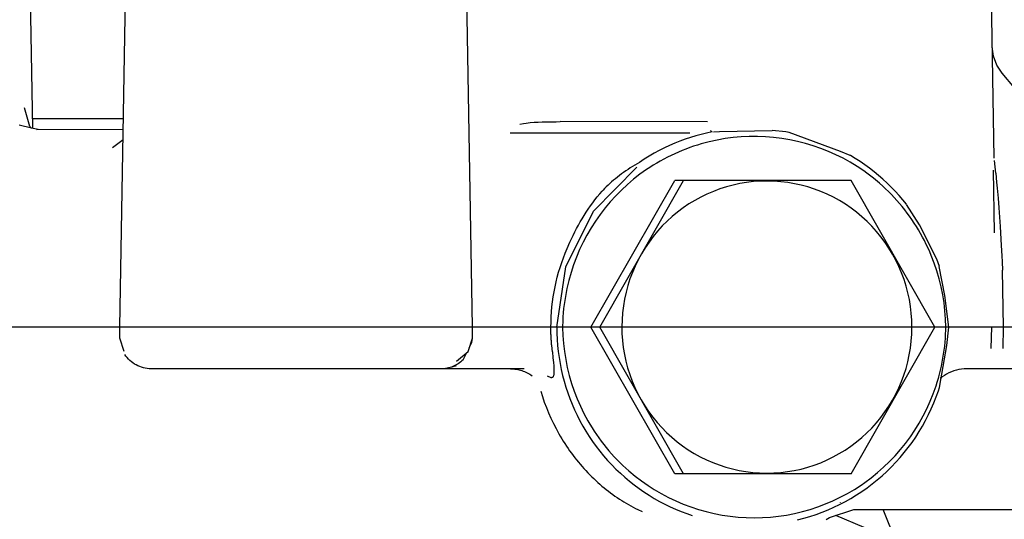
# Model space of a CAD drawing. Units: millimetres. Extents: x 1115 to 7409, y 792 to 5879.
# Drawn here: x 1902 to 1949, y 4336 to 4360 of the extents above; entities that cross this region are included whole.
import ezdxf

# ---------------------------------------------------------------- set-up
doc = ezdxf.new("R2010")
doc.units = ezdxf.units.MM
doc.header["$LTSCALE"] = 20
doc.linetypes.add('AM_ISO08W050', pattern=[18, 12, -1.5, 3, -1.5])
doc.linetypes.add('gen4a', pattern=[16.25, 9.75, -1.5, 1, -1.5, 1, -1.5])
doc.layers.add('4A', color=3, linetype='gen4a')
doc.layers.add('AM_5', color=3, linetype='Continuous', lineweight=25)
doc.layers.add('AM_7', color=4, linetype='AM_ISO08W050', lineweight=25)
doc.styles.get("Standard").update_dxf_attribs({"font": 'ISOCP.SHX'})
doc.dimstyles.new('AM_ISO$0', dxfattribs={"dimtxt": 3.5, "dimasz": 2.5, "dimexe": 1, "dimexo": 1, "dimgap": 1.5, "dimtad": 1, "dimdsep": 46, "dimtxsty": 'STANDARD', "dimcen": 0, "dimclrd": 256, "dimclre": 256, "dimclrt": 2, "dimadec": 0, "dimazin": 2, "dimtp": 0.1, "dimtm": 0.1, "dimtfac": 0.71, "dimtdec": 3, "dimtmove": 0, "dimatfit": 3, "dimfxl": 1, "dimlwd": -1, "dimlwe": -1, "dimarcsym": 0})

# ---------------------------------------------------------------- blocks, each defined once
blk = doc.blocks.new('*D27')
at = {"layer": 'AM_5', "transparency": 16777216}
for p, q in [((2007.866, 4984.254), (1565.18, 4984.254)), ((1585.18, 4934.254), (1585.18, 3734.754)), ((2128.366, 3684.754), (1565.18, 3684.754))]:
    blk.add_line(p, q, dxfattribs=at)
for points in [[(1576.847, 4934.254), (1593.514, 4934.254), (1585.18, 4984.254)], [(1576.847, 3734.754), (1593.514, 3734.754), (1585.18, 3684.754)]]:
    blk.add_solid(points, dxfattribs=at)
at = {"layer": 'DEFPOINTS', "color": 0, "transparency": 16777216}
for p in [(2027.866, 4984.254), (1585.18, 3684.754), (2148.366, 3684.754)]:
    blk.add_point(p, dxfattribs=at)
at = {"layer": 'AM_5', "color": 2, "transparency": 16777216, "insert": (1520.18, 4547.954), "char_height": 70, "attachment_point": 5, "rotation": 90}
blk.add_mtext('1300', dxfattribs=at)
blk = doc.blocks.new('*D28')
at = {"layer": 'AM_5', "transparency": 16777216}
for p, q in [((2128.366, 5424.754), (1385.486, 5424.754)), ((1405.486, 5374.754), (1405.486, 3734.754)), ((2128.366, 3684.754), (1385.486, 3684.754))]:
    blk.add_line(p, q, dxfattribs=at)
for points in [[(1397.153, 5374.754), (1413.82, 5374.754), (1405.486, 5424.754)], [(1397.153, 3734.754), (1413.82, 3734.754), (1405.486, 3684.754)]]:
    blk.add_solid(points, dxfattribs=at)
at = {"layer": 'DEFPOINTS', "color": 0, "transparency": 16777216}
for p in [(2148.366, 5424.754), (1405.486, 3684.754), (2148.366, 3684.754)]:
    blk.add_point(p, dxfattribs=at)
at = {"layer": 'AM_5', "color": 2, "transparency": 16777216, "insert": (1340.486, 4546.751), "char_height": 70, "attachment_point": 5, "rotation": 90}
blk.add_mtext('1740', dxfattribs=at)
blk = doc.blocks.new('*D29')
at = {"layer": 'AM_5', "transparency": 16777216}
for p, q in [((3341.866, 5878.681), (1205.635, 5878.681)), ((1225.635, 3734.754), (1225.635, 5828.681)), ((2128.366, 3684.754), (1205.635, 3684.754))]:
    blk.add_line(p, q, dxfattribs=at)
for points in [[(1217.302, 5828.681), (1233.968, 5828.681), (1225.635, 5878.681)], [(1217.302, 3734.754), (1233.968, 3734.754), (1225.635, 3684.754)]]:
    blk.add_solid(points, dxfattribs=at)
at = {"layer": 'DEFPOINTS', "color": 0, "transparency": 16777216}
for p in [(1225.635, 5878.681), (3361.866, 5878.681), (2148.366, 3684.754)]:
    blk.add_point(p, dxfattribs=at)
at = {"layer": 'AM_5', "color": 2, "transparency": 16777216, "insert": (1160.628, 4650.056), "char_height": 70, "attachment_point": 5, "rotation": 90}
blk.add_mtext('2194', dxfattribs=at)
blk = doc.blocks.new('0154.81.17_links')
at = {"layer": '4A'}
for p, q in [((3016.293, 7111.916), (3016.603, 7129.113)), ((2995.23, 7102.39), (2995.584, 7122.657)), ((3012.13, 7102.39), (3011.776, 7122.657)), ((2970.245, 7110.492), (2970.394, 7119.042)), ((2970.279, 7115.369), (2970.338, 7115.816)), ((2970.121, 7114.945), (2970.279, 7115.369)), ((2966.059, 7110.025), (2969.871, 7114.567)), ((2969.871, 7114.567), (2970.121, 7114.945)), ((3016.433, 7111.997), (3016.686, 7112.901)), ((2983.985, 7112.224), (2991.029, 7112.236)), ((2991.222, 7112.235), (2991.029, 7112.236)), ((2991.414, 7112.234), (2991.222, 7112.235)), ((2991.583, 7112.232), (2991.414, 7112.234)), ((2991.703, 7112.23), (2991.583, 7112.232)), ((2991.894, 7112.225), (2991.703, 7112.23)), ((2992.085, 7112.218), (2991.894, 7112.225)), ((2992.276, 7112.207), (2992.085, 7112.218)), ((2992.468, 7112.191), (2992.276, 7112.207)), ((2992.564, 7112.18), (2992.468, 7112.191)), ((2992.663, 7112.167), (2992.564, 7112.18)), ((2992.789, 7112.147), (2992.663, 7112.167)), ((3011.956, 7112.374), (3016.301, 7112.374)), ((2977.601, 7110.799), (2980.065, 7111.715)), ((2980.064, 7111.717), (2980.143, 7111.732)), ((2980.143, 7111.732), (2980.222, 7111.746)), ((2980.222, 7111.746), (2980.884, 7111.813)), ((2983.395, 7111.761), (2980.884, 7111.813)), ((2983.697, 7111.746), (2983.395, 7111.761)), ((2983.758, 7111.74), (2983.758, 7111.741)), ((2983.758, 7111.741), (2984.019, 7111.688)), ((2983.761, 7111.741), (2983.776, 7111.746)), ((2983.776, 7111.746), (2983.784, 7111.75)), ((2983.784, 7111.75), (2983.788, 7111.754)), ((2983.788, 7111.754), (2983.791, 7111.757)), ((2983.791, 7111.757), (2983.796, 7111.765)), ((2983.796, 7111.765), (2983.804, 7111.78)), ((2983.804, 7111.78), (2983.813, 7111.799)), ((2983.813, 7111.799), (2983.822, 7111.816)), ((2992.969, 7112.114), (2992.789, 7112.147)), ((3016.114, 7111.855), (3011.965, 7111.877)), ((3016.03, 7111.855), (3016.358, 7111.931)), ((3016.358, 7111.931), (3016.948, 7112.068)), ((3016.358, 7111.931), (3016.433, 7111.997)), ((2979.285, 7111.194), (2979.661, 7111.29)), ((2979.661, 7111.29), (2980.041, 7111.37)), ((2980.041, 7111.37), (2980.424, 7111.434)), ((2980.424, 7111.434), (2980.809, 7111.482)), ((2980.809, 7111.482), (2981.197, 7111.513)), ((2981.197, 7111.513), (2981.585, 7111.528)), ((2981.585, 7111.528), (2981.974, 7111.526)), ((2981.974, 7111.526), (2982.362, 7111.508)), ((2982.362, 7111.508), (2982.749, 7111.473)), ((2982.749, 7111.473), (2983.134, 7111.422)), ((2983.134, 7111.422), (2983.517, 7111.355)), ((2983.517, 7111.355), (2983.897, 7111.271)), ((2983.897, 7111.271), (2984.273, 7111.172)), ((2984.019, 7111.688), (2984.278, 7111.627)), ((2984.278, 7111.627), (2984.535, 7111.558)), ((2984.535, 7111.558), (2984.79, 7111.481)), ((2984.79, 7111.481), (2985.044, 7111.397)), ((2984.824, 7111.692), (2993.424, 7111.692)), ((2985.044, 7111.397), (2985.296, 7111.304)), ((2985.296, 7111.304), (2985.546, 7111.204)), ((3012.47, 7111.005), (3011.973, 7111.384)), ((2977.142, 7110.618), (2977.601, 7110.799)), ((2977.831, 7110.652), (2978.185, 7110.811)), ((2978.185, 7110.811), (2978.546, 7110.954)), ((2978.546, 7110.954), (2978.913, 7111.082)), ((2978.913, 7111.082), (2979.285, 7111.194)), ((2984.273, 7111.172), (2984.459, 7111.116)), ((2984.459, 7111.116), (2984.644, 7111.056)), ((2984.644, 7111.056), (2984.828, 7110.993)), ((2984.828, 7110.993), (2985.01, 7110.925)), ((2985.01, 7110.925), (2985.191, 7110.854)), ((2985.191, 7110.854), (2985.37, 7110.779)), ((2985.37, 7110.779), (2985.547, 7110.7)), ((2985.546, 7111.204), (2985.794, 7111.096)), ((2985.794, 7111.096), (2986.041, 7110.98)), ((2986.041, 7110.98), (2986.285, 7110.856)), ((2986.285, 7110.856), (2986.528, 7110.724)), ((2970.171, 7109.766), (2970.237, 7110.379)), ((2976.441, 7110.167), (2976.668, 7110.323)), ((2976.668, 7110.323), (2976.899, 7110.471)), ((2976.813, 7110.089), (2977.144, 7110.291)), ((2976.899, 7110.471), (2977.134, 7110.613)), ((2977.134, 7110.613), (2977.142, 7110.618)), ((2977.144, 7110.291), (2977.484, 7110.479)), ((2977.484, 7110.479), (2977.831, 7110.652)), ((2985.547, 7110.7), (2985.723, 7110.618)), ((2985.723, 7110.618), (2985.897, 7110.531)), ((2985.897, 7110.531), (2986.069, 7110.441)), ((2986.069, 7110.441), (2986.238, 7110.348)), ((2986.238, 7110.348), (2986.406, 7110.251)), ((2986.528, 7110.724), (2986.768, 7110.584)), ((2986.768, 7110.584), (2987.007, 7110.436)), ((2987.007, 7110.436), (2987.234, 7110.285)), ((2987.234, 7110.285), (2987.234, 7110.285)), ((2987.239, 7110.284), (2987.46, 7110.155)), ((2970.227, 7106.911), (2970.28, 7109.905)), ((2975.788, 7109.662), (2976.001, 7109.837)), ((2976.001, 7109.837), (2976.218, 7110.006)), ((2976.218, 7110.006), (2976.441, 7110.167)), ((2976.339, 7109.765), (2976.49, 7109.873)), ((2976.49, 7109.873), (2976.813, 7110.089)), ((2986.406, 7110.251), (2986.572, 7110.151)), ((2986.572, 7110.151), (2986.735, 7110.046)), ((2986.735, 7110.046), (2986.897, 7109.939)), ((2986.897, 7109.939), (2987.212, 7109.714)), ((2989.434, 7107.94), (2987.36, 7110.054)), ((2987.46, 7110.155), (2987.57, 7110.088)), ((2987.57, 7110.088), (2987.678, 7110.019)), ((2987.678, 7110.019), (2987.785, 7109.949)), ((2987.785, 7109.949), (2987.89, 7109.878)), ((2987.89, 7109.878), (2987.994, 7109.805)), ((2970.128, 7109.342), (2970.099, 7109.043)), ((2970.171, 7109.766), (2970.128, 7109.342)), ((2973.089, 7102.39), (2977.1, 7109.419)), ((2975.378, 7109.295), (2975.58, 7109.482)), ((2975.58, 7109.482), (2975.788, 7109.662)), ((2975.732, 7109.28), (2976.03, 7109.529)), ((2976.03, 7109.529), (2976.339, 7109.765)), ((2977.1, 7109.419), (2985.549, 7109.419)), ((2980.134, 7109.318), (2980.462, 7109.358)), ((2980.462, 7109.358), (2980.791, 7109.382)), ((2980.791, 7109.382), (2981.121, 7109.39)), ((2981.121, 7109.39), (2981.45, 7109.383)), ((2981.45, 7109.383), (2981.78, 7109.36)), ((2981.78, 7109.36), (2982.107, 7109.321)), ((2989.142, 7102.39), (2985.132, 7109.419)), ((2989.56, 7102.39), (2985.549, 7109.419)), ((2987.212, 7109.714), (2987.518, 7109.475)), ((2987.518, 7109.475), (2987.814, 7109.224)), ((2987.994, 7109.805), (2988.095, 7109.731)), ((2988.095, 7109.731), (2988.195, 7109.656)), ((2988.195, 7109.656), (2988.293, 7109.58)), ((2988.293, 7109.58), (2988.388, 7109.503)), ((2988.388, 7109.503), (2988.48, 7109.426)), ((2988.48, 7109.426), (2988.57, 7109.349)), ((2988.57, 7109.349), (2988.658, 7109.27)), ((2970.099, 7109.043), (2970.058, 7108.573)), ((2974.804, 7108.699), (2974.99, 7108.903)), ((2974.99, 7108.903), (2975.181, 7109.102)), ((2975.169, 7108.746), (2975.305, 7108.884)), ((2975.181, 7109.102), (2975.378, 7109.295)), ((2975.305, 7108.884), (2975.445, 7109.019)), ((2975.445, 7109.019), (2975.587, 7109.151)), ((2975.587, 7109.151), (2975.732, 7109.28)), ((2978.241, 7108.756), (2978.544, 7108.887)), ((2978.544, 7108.887), (2978.854, 7109.003)), ((2978.854, 7109.003), (2979.168, 7109.105)), ((2979.168, 7109.105), (2979.487, 7109.191)), ((2979.487, 7109.191), (2979.809, 7109.262)), ((2979.809, 7109.262), (2980.134, 7109.318)), ((2982.107, 7109.321), (2982.433, 7109.267)), ((2982.433, 7109.267), (2982.755, 7109.197)), ((2982.755, 7109.197), (2983.074, 7109.111)), ((2983.074, 7109.111), (2983.389, 7109.011)), ((2983.389, 7109.011), (2983.698, 7108.895)), ((2983.698, 7108.895), (2984.002, 7108.765)), ((2987.814, 7109.224), (2988.099, 7108.96)), ((2988.099, 7108.96), (2988.372, 7108.684)), ((2988.658, 7109.27), (2988.743, 7109.192)), ((2988.743, 7109.192), (2988.825, 7109.114)), ((2988.825, 7109.114), (2988.903, 7109.036)), ((2988.903, 7109.036), (2988.98, 7108.957)), ((2988.98, 7108.957), (2989.023, 7108.911)), ((2989.023, 7108.911), (2989.023, 7108.911)), ((2970.058, 7108.573), (2970.022, 7108.106)), ((2974.451, 7108.275), (2974.624, 7108.49)), ((2974.624, 7108.49), (2974.804, 7108.699)), ((2974.777, 7108.314), (2974.904, 7108.461)), ((2974.904, 7108.461), (2975.035, 7108.605)), ((2975.035, 7108.605), (2975.169, 7108.746)), ((2977.373, 7108.277), (2977.655, 7108.451)), ((2977.655, 7108.451), (2977.944, 7108.61)), ((2977.944, 7108.61), (2978.241, 7108.756)), ((2984.002, 7108.765), (2984.299, 7108.621)), ((2984.299, 7108.621), (2984.589, 7108.462)), ((2984.589, 7108.462), (2984.872, 7108.29)), ((2988.372, 7108.684), (2988.634, 7108.396)), ((2988.634, 7108.396), (2988.884, 7108.098)), ((2970.022, 7108.106), (2969.961, 7107.208)), ((2973.823, 7107.295), (2974.454, 7108.273)), ((2974.412, 7107.857), (2974.53, 7108.012)), ((2974.53, 7108.012), (2974.652, 7108.164)), ((2974.652, 7108.164), (2974.777, 7108.314)), ((2976.835, 7107.891), (2977.099, 7108.091)), ((2977.099, 7108.091), (2977.373, 7108.277)), ((2984.872, 7108.29), (2985.146, 7108.104)), ((2985.146, 7108.104), (2985.411, 7107.905)), ((2988.884, 7108.098), (2989.121, 7107.788)), ((2990.758, 7105.275), (2989.434, 7107.94)), ((2974.076, 7107.377), (2974.185, 7107.54)), ((2974.185, 7107.54), (2974.297, 7107.7)), ((2974.297, 7107.7), (2974.412, 7107.857)), ((2976.102, 7107.219), (2976.336, 7107.455)), ((2976.336, 7107.455), (2976.58, 7107.679)), ((2976.58, 7107.679), (2976.835, 7107.891)), ((2985.411, 7107.905), (2985.666, 7107.694)), ((2985.666, 7107.694), (2985.911, 7107.471)), ((2985.911, 7107.471), (2986.146, 7107.236)), ((2989.121, 7107.788), (2989.345, 7107.469)), ((2989.345, 7107.469), (2989.555, 7107.14)), ((2969.961, 7107.208), (2969.908, 7106.308)), ((2972.988, 7105.64), (2973.823, 7107.295)), ((2973.771, 7106.876), (2973.87, 7107.046)), ((2973.87, 7107.046), (2973.971, 7107.213)), ((2973.971, 7107.213), (2974.076, 7107.377)), ((2975.88, 7106.973), (2976.102, 7107.219)), ((2986.146, 7107.236), (2986.369, 7106.991)), ((2986.369, 7106.991), (2986.58, 7106.734)), ((2989.555, 7107.14), (2989.752, 7106.802)), ((2973.498, 7106.356), (2973.586, 7106.532)), ((2973.586, 7106.532), (2973.677, 7106.705)), ((2973.677, 7106.705), (2973.771, 7106.876)), ((2975.471, 7106.449), (2975.669, 7106.716)), ((2975.669, 7106.716), (2975.88, 7106.973)), ((2986.58, 7106.734), (2986.779, 7106.468)), ((2989.752, 7106.802), (2989.934, 7106.456)), ((2969.908, 7106.308), (2969.882, 7105.805)), ((2973.334, 7106), (2973.414, 7106.179)), ((2973.414, 7106.179), (2973.498, 7106.356)), ((2975.114, 7105.888), (2975.286, 7106.173)), ((2975.286, 7106.173), (2975.471, 7106.449)), ((2986.779, 7106.468), (2986.965, 7106.193)), ((2986.965, 7106.193), (2987.138, 7105.909)), ((2989.934, 7106.456), (2990.102, 7106.102)), ((2990.102, 7106.102), (2990.255, 7105.742)), ((2990.697, 7106.16), (2990.57, 7106.457)), ((2990.698, 7106.16), (2990.698, 7106.161)), ((2969.882, 7105.805), (2969.868, 7105.518)), ((2972.928, 7105.47), (2972.987, 7105.64)), ((2973.117, 7105.453), (2973.258, 7105.819)), ((2973.258, 7105.819), (2973.334, 7106)), ((2974.811, 7105.296), (2974.955, 7105.596)), ((2974.955, 7105.596), (2975.114, 7105.888)), ((2987.138, 7105.909), (2987.298, 7105.617)), ((2987.298, 7105.617), (2987.443, 7105.317)), ((2990.255, 7105.742), (2990.393, 7105.375)), ((2969.801, 7102.391), (2969.849, 7105.118)), ((2969.868, 7105.518), (2969.849, 7105.118)), ((2972.608, 7103.904), (2972.882, 7105.296)), ((2972.871, 7105.299), (2972.928, 7105.47)), ((2972.991, 7105.082), (2973.117, 7105.453)), ((2974.681, 7104.989), (2974.811, 7105.296)), ((2987.443, 7105.317), (2987.574, 7105.011)), ((2990.393, 7105.375), (2990.515, 7105.002)), ((2991.194, 7102.384), (2990.758, 7105.275)), ((2972.788, 7104.324), (2972.881, 7104.705)), ((2972.881, 7104.705), (2972.991, 7105.082)), ((2974.464, 7104.359), (2974.565, 7104.677)), ((2974.565, 7104.677), (2974.681, 7104.989)), ((2987.574, 7105.011), (2987.691, 7104.699)), ((2987.691, 7104.699), (2987.793, 7104.382)), ((2990.515, 7105.002), (2990.621, 7104.625)), ((2990.621, 7104.625), (2990.712, 7104.243)), ((2972.71, 7103.941), (2972.788, 7104.324)), ((2974.379, 7104.037), (2974.464, 7104.359)), ((2987.793, 7104.382), (2987.879, 7104.06)), ((2990.712, 7104.243), (2990.751, 7104.051)), ((2972.413, 7102.39), (2972.608, 7103.904)), ((2972.648, 7103.554), (2972.71, 7103.941)), ((2974.254, 7103.382), (2974.309, 7103.711)), ((2974.309, 7103.711), (2974.379, 7104.037)), ((2987.879, 7104.06), (2987.95, 7103.734)), ((2987.95, 7103.734), (2988.006, 7103.405)), ((2990.751, 7104.051), (2990.786, 7103.858)), ((2990.786, 7103.858), (2990.817, 7103.665)), ((2972.603, 7103.167), (2972.648, 7103.554)), ((2974.215, 7103.051), (2974.254, 7103.382)), ((2988.006, 7103.405), (2988.046, 7103.074)), ((2990.817, 7103.665), (2990.844, 7103.471)), ((2990.844, 7103.471), (2990.867, 7103.276)), ((2990.867, 7103.276), (2990.885, 7103.081)), ((2972.563, 7102.39), (2972.575, 7102.778)), ((2972.575, 7102.778), (2972.603, 7103.167)), ((2974.192, 7102.718), (2974.215, 7103.051)), ((2988.046, 7103.074), (2988.071, 7102.742)), ((2988.071, 7102.742), (2988.08, 7102.408)), ((2990.885, 7103.081), (2990.9, 7102.886)), ((2990.9, 7102.886), (2990.911, 7102.691)), ((2888.775, 7102.39), (2993.43, 7102.39)), ((2969.819, 7101.366), (2969.801, 7102.39)), ((2970.384, 7101.367), (2970.366, 7102.403)), ((2972.516, 7101.508), (2972.413, 7102.39)), ((2972.565, 7102.25), (2972.563, 7102.39)), ((2977.1, 7095.362), (2973.089, 7102.39)), ((2973.783, 7102.39), (3039.989, 7102.39)), ((2974.184, 7102.384), (2974.192, 7102.718)), ((2974.192, 7102.051), (2974.184, 7102.384)), ((2985.132, 7095.362), (2989.142, 7102.39)), ((2985.549, 7095.362), (2989.56, 7102.39)), ((2988.08, 7102.408), (2988.073, 7102.075)), ((2990.918, 7102.376), (2990.906, 7101.989)), ((2990.911, 7102.691), (2990.918, 7102.405)), ((2991.2, 7102.385), (2991.195, 7102.093)), ((2991.476, 7102.391), (2991.475, 7102.391)), ((2995.239, 7101.864), (2995.23, 7102.39)), ((3012.121, 7101.864), (3012.13, 7102.39)), ((2972.572, 7102.056), (2972.565, 7102.25)), ((2972.583, 7101.862), (2972.572, 7102.056)), ((2972.598, 7101.668), (2972.583, 7101.862)), ((2974.216, 7101.718), (2974.192, 7102.051)), ((2988.073, 7102.075), (2988.05, 7101.742)), ((2990.906, 7101.989), (2990.877, 7101.602)), ((2991.182, 7101.802), (2991.16, 7101.511)), ((2991.195, 7102.093), (2991.182, 7101.802)), ((2995.258, 7101.654), (2995.239, 7101.864)), ((2995.448, 7101.222), (2995.239, 7101.864)), ((3011.913, 7101.222), (3012.121, 7101.864)), ((2972.871, 7099.496), (2972.516, 7101.508)), ((2972.617, 7101.474), (2972.598, 7101.668)), ((2972.64, 7101.281), (2972.617, 7101.474)), ((2974.256, 7101.387), (2974.216, 7101.718)), ((2974.311, 7101.058), (2974.256, 7101.387)), ((2988.011, 7101.41), (2987.957, 7101.081)), ((2988.05, 7101.742), (2988.011, 7101.41)), ((2990.877, 7101.602), (2990.832, 7101.215)), ((2991.16, 7101.511), (2991.13, 7101.22)), ((2991.406, 7101.206), (2991.436, 7101.502)), ((2995.392, 7101.394), (2995.258, 7101.654)), ((2972.668, 7101.087), (2972.64, 7101.281)), ((2972.699, 7100.895), (2972.668, 7101.087)), ((2972.735, 7100.702), (2972.699, 7100.895)), ((2974.382, 7100.732), (2974.311, 7101.058)), ((2987.957, 7101.081), (2987.887, 7100.755)), ((2990.832, 7101.215), (2990.771, 7100.83)), ((2991.09, 7100.931), (2991.041, 7100.644)), ((2991.13, 7101.22), (2991.09, 7100.931)), ((2991.378, 7100.919), (2991.357, 7100.688)), ((2991.406, 7101.206), (2991.378, 7100.919)), ((2995.996, 7100.755), (2995.448, 7101.222)), ((2995.688, 7100.821), (2995.507, 7101.172)), ((2968.291, 7100.39), (2971.148, 7100.39)), ((2971.148, 7100.39), (2971.562, 7100.39)), ((2971.562, 7100.39), (2971.688, 7100.386)), ((2971.688, 7100.386), (2971.813, 7100.374)), ((2972.775, 7100.511), (2972.735, 7100.702)), ((2972.818, 7100.32), (2972.775, 7100.511)), ((2974.468, 7100.41), (2974.382, 7100.732)), ((2974.569, 7100.092), (2974.468, 7100.41)), ((2987.802, 7100.433), (2987.702, 7100.115)), ((2987.887, 7100.755), (2987.802, 7100.433)), ((2990.693, 7100.447), (2990.599, 7100.068)), ((2990.771, 7100.83), (2990.693, 7100.447)), ((2991.041, 7100.644), (2990.984, 7100.357)), ((2991.338, 7100.408), (2991.335, 7100.318)), ((2991.345, 7100.535), (2991.338, 7100.408)), ((2991.357, 7100.688), (2991.345, 7100.535)), ((2992.752, 7100.39), (2996.739, 7100.39)), ((2996.214, 7100.486), (2995.997, 7100.543)), ((2996.739, 7100.39), (3010.621, 7100.39)), ((2971.813, 7100.374), (2971.937, 7100.355)), ((2971.937, 7100.355), (2972.059, 7100.327)), ((2972.059, 7100.327), (2972.18, 7100.291)), ((2972.18, 7100.291), (2972.298, 7100.248)), ((2972.298, 7100.248), (2972.413, 7100.197)), ((2972.413, 7100.197), (2972.525, 7100.14)), ((2972.525, 7100.14), (2972.632, 7100.075)), ((2972.632, 7100.075), (2972.736, 7100.003)), ((2972.736, 7100.003), (2972.829, 7099.93)), ((2972.866, 7100.13), (2972.818, 7100.32)), ((2972.918, 7099.941), (2972.866, 7100.13)), ((2972.973, 7099.753), (2972.918, 7099.941)), ((2974.685, 7099.78), (2974.569, 7100.092)), ((2987.702, 7100.115), (2987.587, 7099.802)), ((2990.599, 7100.068), (2990.489, 7099.692)), ((2990.918, 7100.073), (2990.844, 7099.791)), ((2990.984, 7100.357), (2990.918, 7100.073)), ((2991.335, 7100.318), (2991.334, 7100.242)), ((2991.334, 7100.242), (2991.336, 7100.186)), ((2991.336, 7100.186), (2991.339, 7100.138)), ((2991.339, 7100.138), (2991.344, 7100.102)), ((2991.344, 7100.102), (2991.35, 7100.07)), ((2991.35, 7100.07), (2991.357, 7100.047)), ((2991.357, 7100.047), (2991.365, 7100.026)), ((2991.365, 7100.026), (2991.373, 7100.011)), ((2991.373, 7100.011), (2991.382, 7099.997)), ((2991.382, 7099.997), (2991.392, 7099.987)), ((2991.392, 7099.987), (2991.403, 7099.979)), ((2991.403, 7099.979), (2991.415, 7099.972)), ((2991.415, 7099.972), (2991.427, 7099.968)), ((2991.427, 7099.968), (2991.457, 7099.964)), ((2991.457, 7099.964), (2991.469, 7099.964)), ((2991.469, 7099.964), (2991.636, 7100.034)), ((2972.919, 7099.341), (2972.868, 7099.495)), ((2973.033, 7099.567), (2972.973, 7099.753)), ((2973.164, 7099.198), (2973.033, 7099.567)), ((2974.816, 7099.474), (2974.685, 7099.78)), ((2974.961, 7099.174), (2974.816, 7099.474)), ((2987.458, 7099.495), (2987.313, 7099.195)), ((2987.587, 7099.802), (2987.458, 7099.495)), ((2990.489, 7099.692), (2990.363, 7099.321)), ((2990.761, 7099.512), (2990.669, 7099.235)), ((2990.844, 7099.791), (2990.761, 7099.512)), ((2973.023, 7099.048), (2972.919, 7099.341)), ((2973.137, 7098.76), (2973.023, 7099.048)), ((2973.31, 7098.834), (2973.164, 7099.198)), ((2975.12, 7098.882), (2974.961, 7099.174)), ((2987.313, 7099.195), (2987.156, 7098.902)), ((2990.363, 7099.321), (2990.222, 7098.956)), ((2990.569, 7098.961), (2990.461, 7098.691)), ((2990.669, 7099.235), (2990.569, 7098.961)), ((2991.884, 7099.059), (2991.794, 7098.796)), ((2991.966, 7099.325), (2991.884, 7099.059)), ((2973.26, 7098.475), (2973.137, 7098.76)), ((2973.472, 7098.478), (2973.31, 7098.834)), ((2975.292, 7098.598), (2975.12, 7098.882)), ((2975.478, 7098.322), (2975.292, 7098.598)), ((2986.984, 7098.617), (2986.799, 7098.341)), ((2987.156, 7098.902), (2986.984, 7098.617)), ((2990.066, 7098.597), (2989.894, 7098.245)), ((2990.222, 7098.956), (2990.066, 7098.597)), ((2990.461, 7098.691), (2990.345, 7098.424)), ((2991.696, 7098.535), (2991.591, 7098.276)), ((2991.794, 7098.796), (2991.696, 7098.535)), ((2973.392, 7098.194), (2973.26, 7098.475)), ((2973.532, 7097.918), (2973.392, 7098.194)), ((2973.648, 7098.129), (2973.472, 7098.478)), ((2973.839, 7097.787), (2973.648, 7098.129)), ((2975.677, 7098.056), (2975.478, 7098.322)), ((2975.887, 7097.799), (2975.677, 7098.056)), ((2986.601, 7098.074), (2986.391, 7097.817)), ((2986.799, 7098.341), (2986.601, 7098.074)), ((2989.803, 7098.072), (2989.708, 7097.901)), ((2989.894, 7098.245), (2989.803, 7098.072)), ((2990.221, 7098.161), (2990.088, 7097.901)), ((2990.345, 7098.424), (2990.221, 7098.161)), ((2991.479, 7098.021), (2991.359, 7097.769)), ((2991.591, 7098.276), (2991.479, 7098.021)), ((2973.682, 7097.647), (2973.532, 7097.918)), ((2973.84, 7097.381), (2973.682, 7097.647)), ((2974.043, 7097.455), (2973.839, 7097.787)), ((2976.11, 7097.553), (2975.887, 7097.799)), ((2976.344, 7097.318), (2976.11, 7097.553)), ((2986.169, 7097.57), (2985.936, 7097.334)), ((2986.391, 7097.817), (2986.169, 7097.57)), ((2989.508, 7097.565), (2989.403, 7097.401)), ((2989.61, 7097.732), (2989.508, 7097.565)), ((2989.708, 7097.901), (2989.61, 7097.732)), ((2989.948, 7097.647), (2989.8, 7097.396)), ((2990.088, 7097.901), (2989.948, 7097.647)), ((2991.359, 7097.769), (2991.232, 7097.522)), ((2974.007, 7097.121), (2973.84, 7097.381)), ((2974.181, 7096.866), (2974.007, 7097.121)), ((2974.261, 7097.131), (2974.043, 7097.455)), ((2974.493, 7096.818), (2974.261, 7097.131)), ((2976.589, 7097.094), (2976.344, 7097.318)), ((2976.844, 7096.883), (2976.589, 7097.094)), ((2985.692, 7097.109), (2985.438, 7096.897)), ((2985.936, 7097.334), (2985.692, 7097.109)), ((2989.183, 7097.079), (2989.067, 7096.921)), ((2989.294, 7097.238), (2989.183, 7097.079)), ((2989.403, 7097.401), (2989.294, 7097.238)), ((2989.645, 7097.151), (2989.482, 7096.91)), ((2989.8, 7097.396), (2989.645, 7097.151)), ((2991.029, 7097.158), (2990.958, 7097.038)), ((2991.099, 7097.278), (2991.029, 7097.158)), ((2991.166, 7097.399), (2991.099, 7097.278)), ((2991.232, 7097.522), (2991.166, 7097.399)), ((2974.364, 7096.617), (2974.181, 7096.866)), ((2974.555, 7096.375), (2974.364, 7096.617)), ((2974.737, 7096.515), (2974.493, 7096.818)), ((2977.109, 7096.683), (2976.844, 7096.883)), ((2977.382, 7096.497), (2977.109, 7096.683)), ((2985.173, 7096.697), (2984.9, 7096.51)), ((2985.438, 7096.897), (2985.173, 7096.697)), ((2988.827, 7096.614), (2988.702, 7096.465)), ((2988.949, 7096.766), (2988.827, 7096.614)), ((2989.067, 7096.921), (2988.949, 7096.766)), ((2989.313, 7096.674), (2989.136, 7096.444)), ((2989.482, 7096.91), (2989.313, 7096.674)), ((2990.736, 7096.688), (2990.658, 7096.574)), ((2990.812, 7096.804), (2990.736, 7096.688)), ((2990.886, 7096.92), (2990.812, 7096.804)), ((2990.958, 7097.038), (2990.886, 7096.92)), ((2974.753, 7096.139), (2974.555, 7096.375)), ((2974.993, 7096.222), (2974.737, 7096.515)), ((2974.959, 7095.909), (2974.753, 7096.139)), ((2975.262, 7095.941), (2974.993, 7096.222)), ((2977.664, 7096.324), (2977.382, 7096.497)), ((2977.954, 7096.165), (2977.664, 7096.324)), ((2978.251, 7096.02), (2977.954, 7096.165)), ((2984.329, 7096.176), (2984.033, 7096.03)), ((2984.619, 7096.336), (2984.329, 7096.176)), ((2984.9, 7096.51), (2984.619, 7096.336)), ((2988.444, 7096.174), (2988.31, 7096.033)), ((2988.574, 7096.318), (2988.444, 7096.174)), ((2988.702, 7096.465), (2988.574, 7096.318)), ((2988.952, 7096.22), (2988.761, 7096.001)), ((2989.136, 7096.444), (2988.952, 7096.22)), ((2990.417, 7096.239), (2990.334, 7096.13)), ((2990.499, 7096.349), (2990.417, 7096.239)), ((2990.58, 7096.461), (2990.499, 7096.349)), ((2990.658, 7096.574), (2990.58, 7096.461)), ((2975.172, 7095.687), (2974.959, 7095.909)), ((2975.392, 7095.472), (2975.172, 7095.687)), ((2975.542, 7095.672), (2975.262, 7095.941)), ((2975.833, 7095.415), (2975.542, 7095.672)), ((2978.555, 7095.89), (2978.251, 7096.02)), ((2978.864, 7095.774), (2978.555, 7095.89)), ((2979.179, 7095.673), (2978.864, 7095.774)), ((2979.497, 7095.587), (2979.179, 7095.673)), ((2983.106, 7095.679), (2982.788, 7095.592)), ((2983.42, 7095.781), (2983.106, 7095.679)), ((2983.729, 7095.898), (2983.42, 7095.781)), ((2984.033, 7096.03), (2983.729, 7095.898)), ((2988.033, 7095.76), (2987.891, 7095.627)), ((2988.173, 7095.895), (2988.033, 7095.76)), ((2988.31, 7096.033), (2988.173, 7095.895)), ((2988.564, 7095.789), (2988.361, 7095.583)), ((2988.761, 7096.001), (2988.564, 7095.789)), ((2989.987, 7095.71), (2989.897, 7095.609)), ((2990.076, 7095.813), (2989.987, 7095.71)), ((2990.163, 7095.917), (2990.076, 7095.813)), ((2990.249, 7096.023), (2990.163, 7095.917)), ((2990.334, 7096.13), (2990.249, 7096.023)), ((2975.619, 7095.264), (2975.392, 7095.472)), ((2975.852, 7095.063), (2975.619, 7095.264)), ((2976.134, 7095.171), (2975.833, 7095.415)), ((2977.1, 7095.362), (2985.549, 7095.362)), ((2979.82, 7095.516), (2979.497, 7095.587)), ((2980.145, 7095.461), (2979.82, 7095.516)), ((2980.473, 7095.422), (2980.145, 7095.461)), ((2980.802, 7095.398), (2980.473, 7095.422)), ((2981.132, 7095.39), (2980.802, 7095.398)), ((2981.154, 7095.391), (2981.132, 7095.39)), ((2981.484, 7095.399), (2981.154, 7095.391)), ((2981.813, 7095.424), (2981.484, 7095.399)), ((2982.14, 7095.465), (2981.813, 7095.424)), ((2982.466, 7095.521), (2982.14, 7095.465)), ((2982.788, 7095.592), (2982.466, 7095.521)), ((2987.448, 7095.25), (2987.139, 7095.014)), ((2987.746, 7095.498), (2987.448, 7095.25)), ((2987.936, 7095.19), (2987.715, 7095.004)), ((2987.891, 7095.627), (2987.746, 7095.498)), ((2988.152, 7095.383), (2987.936, 7095.19)), ((2988.361, 7095.583), (2988.152, 7095.383)), ((2989.524, 7095.22), (2989.428, 7095.126)), ((2989.619, 7095.314), (2989.524, 7095.22)), ((2989.713, 7095.411), (2989.619, 7095.314)), ((2989.805, 7095.509), (2989.713, 7095.411)), ((2989.897, 7095.609), (2989.805, 7095.509)), ((2976.092, 7094.871), (2975.852, 7095.063)), ((2976.337, 7094.686), (2976.092, 7094.871)), ((2976.446, 7094.939), (2976.134, 7095.171)), ((2976.617, 7094.821), (2976.446, 7094.939)), ((2976.943, 7094.611), (2976.617, 7094.821)), ((2986.822, 7094.792), (2986.529, 7094.604)), ((2987.139, 7095.014), (2986.822, 7094.792)), ((2987.488, 7094.824), (2987.257, 7094.652)), ((2987.715, 7095.004), (2987.488, 7094.824)), ((2989.032, 7094.771), (2988.931, 7094.687)), ((2989.133, 7094.857), (2989.032, 7094.771)), ((2989.232, 7094.945), (2989.133, 7094.857)), ((2989.33, 7095.035), (2989.232, 7094.945)), ((2989.428, 7095.126), (2989.33, 7095.035)), ((2976.589, 7094.51), (2976.337, 7094.686)), ((2976.846, 7094.342), (2976.589, 7094.51)), ((2977.108, 7094.182), (2976.846, 7094.342)), ((2977.277, 7094.414), (2976.943, 7094.611)), ((2977.62, 7094.232), (2977.277, 7094.414)), ((2986.195, 7094.408), (2985.852, 7094.227)), ((2986.529, 7094.604), (2986.195, 7094.408)), ((2986.778, 7094.33), (2986.531, 7094.18)), ((2987.02, 7094.487), (2986.778, 7094.33)), ((2987.257, 7094.652), (2987.02, 7094.487)), ((2988.41, 7094.293), (2988.304, 7094.219)), ((2988.516, 7094.368), (2988.41, 7094.293)), ((2988.621, 7094.445), (2988.516, 7094.368)), ((2988.725, 7094.524), (2988.621, 7094.445)), ((2988.828, 7094.604), (2988.725, 7094.524)), ((2988.931, 7094.687), (2988.828, 7094.604)), ((2977.376, 7094.032), (2977.108, 7094.182)), ((2977.648, 7093.89), (2977.376, 7094.032)), ((2977.612, 7093.967), (2977.612, 7093.985)), ((2977.97, 7094.064), (2977.62, 7094.232)), ((2977.924, 7093.756), (2977.648, 7093.89)), ((2978.327, 7093.912), (2977.97, 7094.064)), ((2978.69, 7093.775), (2978.327, 7093.912)), ((2979.059, 7093.653), (2978.69, 7093.775)), ((2985.145, 7093.908), (2984.782, 7093.771)), ((2985.502, 7094.06), (2985.145, 7093.908)), ((2985.852, 7094.227), (2985.502, 7094.06)), ((2985.767, 7093.777), (2985.504, 7093.659)), ((2986.026, 7093.903), (2985.767, 7093.777)), ((2986.281, 7094.038), (2986.026, 7093.903)), ((2986.531, 7094.18), (2986.281, 7094.038)), ((2987.649, 7093.82), (2987.538, 7093.761)), ((2987.76, 7093.882), (2987.649, 7093.82)), ((2987.87, 7093.946), (2987.76, 7093.882)), ((2987.979, 7094.011), (2987.87, 7093.946)), ((2988.088, 7094.079), (2987.979, 7094.011)), ((2988.196, 7094.148), (2988.088, 7094.079)), ((2988.304, 7094.219), (2988.196, 7094.148)), ((2976.972, 7093.64), (2958.527, 7093.64)), ((2972.245, 7085.438), (2975.559, 7093.64)), ((2976.477, 7092.785), (2977.838, 7093.363)), ((2978.136, 7093.267), (2976.972, 7093.64)), ((2978.205, 7093.632), (2977.924, 7093.756)), ((2978.49, 7093.518), (2978.205, 7093.632)), ((2978.778, 7093.412), (2978.49, 7093.518)), ((2979.07, 7093.316), (2978.778, 7093.412)), ((2979.432, 7093.547), (2979.059, 7093.653)), ((2979.364, 7093.23), (2979.07, 7093.316)), ((2979.81, 7093.457), (2979.432, 7093.547)), ((2980.191, 7093.383), (2979.81, 7093.457)), ((2980.575, 7093.326), (2980.191, 7093.383)), ((2980.961, 7093.284), (2980.575, 7093.326)), ((2982.897, 7093.324), (2982.511, 7093.284)), ((2983.281, 7093.382), (2982.897, 7093.324)), ((2983.662, 7093.455), (2983.281, 7093.382)), ((2984.04, 7093.545), (2983.662, 7093.455)), ((2984.413, 7093.65), (2984.04, 7093.545)), ((2984.782, 7093.771), (2984.413, 7093.65)), ((2984.969, 7093.448), (2984.713, 7093.36)), ((2985.238, 7093.549), (2984.969, 7093.448)), ((2985.504, 7093.659), (2985.238, 7093.549)), ((2987.109, 7093.552), (2987.108, 7093.553)), ((2987.314, 7093.648), (2987.109, 7093.552)), ((2987.426, 7093.703), (2987.314, 7093.648)), ((2987.538, 7093.761), (2987.426, 7093.703)), ((2978.3, 7093.161), (2978.136, 7093.267)), ((2979.661, 7093.153), (2979.364, 7093.23)), ((2981.348, 7093.259), (2980.961, 7093.284)), ((2981.736, 7093.251), (2981.348, 7093.259)), ((2982.124, 7093.259), (2981.736, 7093.251)), ((2982.511, 7093.284), (2982.124, 7093.259))]:
    blk.add_line(p, q, dxfattribs=at)
for centre, radius, start, end in [((2981.393, 7102.388), 10.039, 23.9124, 40.53), ((2982.046, 7102.41), 9.43, 359.8834, 23.4346), ((2982.049, 7102.394), 9.432, 354.5759, 359.9806), ((3010.621, 7101.89), 1.5, 270, 327.3455), ((2993.412, 7098.603), 1.787, 90.1342, 125.3208), ((2996.739, 7101.89), 1.5, 225.5, 270.0006)]:
    blk.add_arc(centre, radius, start, end, dxfattribs=at)
at = {"layer": 'AM_7'}
blk.add_line((2947.788, 7102.39), (3076.398, 7102.39), dxfattribs=at)

msp = doc.modelspace()

# ---------------------------------------------------------------- block references
at = {"xscale": -1, "rotation": 0.0013714835512069}
msp.add_blockref('0154.81.17_links', (4918.732, -2756.882), dxfattribs=at)

# ---------------------------------------------------------------- dimensions: what is measured, and where the dimension line sits
at = {"layer": 'AM_5'}
for base, p1, p2, picture, middle in [((1225.635, 5878.681), (2148.366, 3684.754), (3361.866, 5878.681), '*D29', (1225.635, 4650.056)), ((1405.486, 3684.754), (2148.366, 5424.754), (2148.366, 3684.754), '*D28', (1405.486, 4546.751)), ((1585.180360485, 3684.753879794), (2027.866210432, 4984.253879794), (2148.366210432, 3684.753879794), '*D27', (1585.180360485, 4547.954011864))]:
    dim = msp.add_linear_dim(base=base, p1=p1, p2=p2, angle=90, dimstyle='AM_ISO$0', override={"dimscale": 20, "dimdec": 0}, dxfattribs=at)
    dim.commit()
    dim.dimension.update_dxf_attribs({"geometry": picture, "text_midpoint": middle, "dimtype": 160})

doc.saveas('drawing.dxf')
